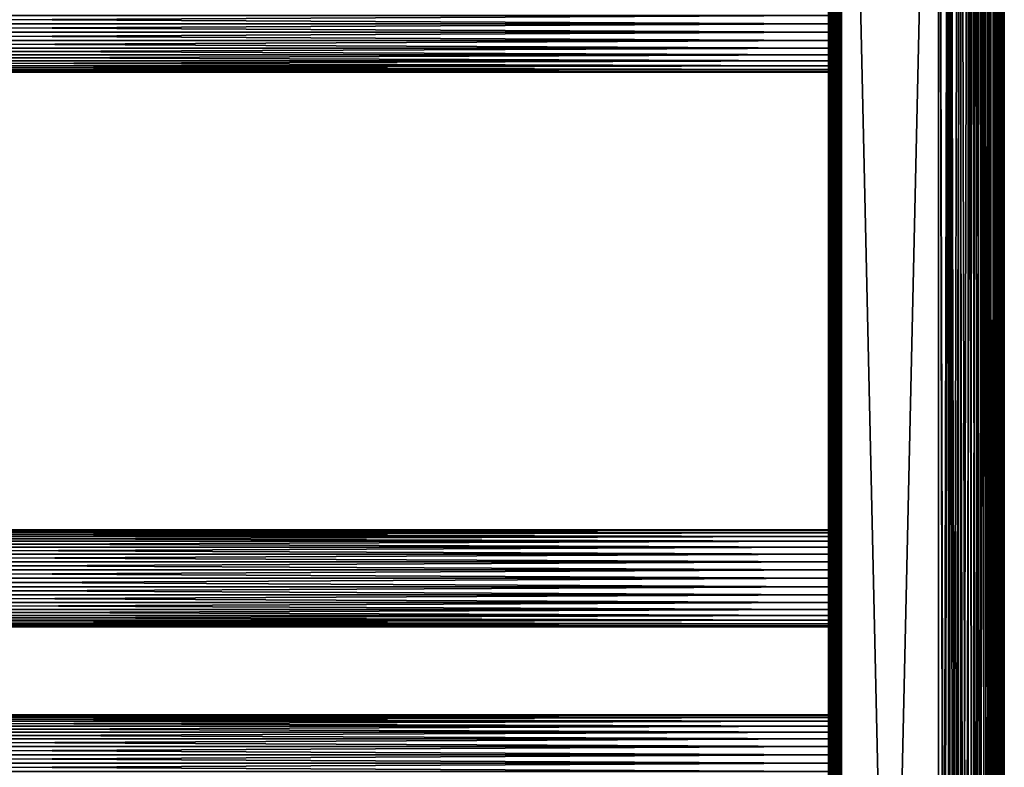
# Model space of a CAD drawing. Extents: x 0 to 448, y 0 to 1000.
# Drawn here: x 224 to 448, y 618 to 788 of the extents above; entities that cross this region are included whole.
import ezdxf

# ---------------------------------------------------------------- set-up
doc = ezdxf.new("R2010")
doc.units = 0
doc.header["$MEASUREMENT"] = 0

msp = doc.modelspace()

# ---------------------------------------------------------------- linework, layer by layer
for points in [[(407.865997, 640.299988, 335.06369), (407.865997, 724.299988, 335.06369), (407.911591, 984.799988, 334.542694)], [(407.911591, 984.799988, 334.542694), (407.911591, 1.800001, 334.542694), (407.865997, 598.299988, 335.06369)], [(407.911591, 984.799988, 334.542694), (407.865997, 598.299988, 335.06369), (407.865997, 640.299988, 335.06369)], [(407.865997, 724.299988, 335.06369), (407.865997, 808.299988, 335.06369), (407.911591, 984.799988, 334.542694)], [(407.911591, 984.799988, 359.584595), (407.865997, 808.299988, 359.06369), (407.865997, 724.299988, 359.06369)], [(407.865997, 724.299988, 359.06369), (407.865997, 640.299988, 359.06369), (407.911591, 984.799988, 359.584595)], [(407.911591, 984.799988, 359.584595), (407.865997, 640.299988, 359.06369), (407.865997, 598.299988, 359.06369)], [(407.911591, 984.799988, 359.584595), (407.865997, 598.299988, 359.06369), (407.865997, 514.299988, 359.06369)], [(407.865997, 514.299988, 359.06369), (407.865997, 472.299988, 359.06369), (407.911591, 984.799988, 359.584595)], [(407.911591, 984.799988, 359.584595), (407.865997, 472.299988, 359.06369), (407.865997, 430.299988, 359.06369)], [(407.911591, 984.799988, 359.584595), (407.865997, 430.299988, 359.06369), (407.865997, 346.299988, 359.06369)], [(407.865997, 346.299988, 359.06369), (407.865997, 220.300003, 359.06369), (407.911591, 984.799988, 359.584595)], [(407.911591, 984.799988, 359.584595), (407.865997, 220.300003, 359.06369), (407.865997, 178.300003, 359.06369)], [(407.911591, 984.799988, 359.584595), (407.865997, 178.300003, 359.06369), (407.865997, 136.300003, 359.06369)], [(407.865997, 136.300003, 359.06369), (407.911591, 1.800001, 359.584595), (407.911591, 984.799988, 359.584595)], [(408.046906, 984.799988, 334.037598), (408.046906, 1.800001, 334.037598), (407.911591, 1.800001, 334.542694)], [(408.046906, 984.799988, 334.037598), (407.911591, 1.800001, 334.542694), (407.911591, 984.799988, 334.542694)], [(407.911591, 984.799988, 359.584595), (407.911591, 1.800001, 359.584595), (408.046906, 1.800001, 360.089691)], [(407.911591, 984.799988, 359.584595), (408.046906, 1.800001, 360.089691), (408.046906, 984.799988, 360.089691)], [(408.267914, 984.799988, 333.56369), (408.267914, 1.800001, 333.56369), (408.046906, 1.800001, 334.037598)], [(408.267914, 984.799988, 333.56369), (408.046906, 1.800001, 334.037598), (408.046906, 984.799988, 334.037598)], [(408.046906, 984.799988, 360.089691), (408.046906, 1.800001, 360.089691), (408.267914, 1.800001, 360.56369)], [(408.046906, 984.799988, 360.089691), (408.267914, 1.800001, 360.56369), (408.267914, 984.799988, 360.56369)], [(408.567902, 984.799988, 333.135315), (408.567902, 1.800001, 333.135315), (408.267914, 1.800001, 333.56369)], [(408.567902, 984.799988, 333.135315), (408.267914, 1.800001, 333.56369), (408.267914, 984.799988, 333.56369)], [(408.267914, 984.799988, 360.56369), (408.267914, 1.800001, 360.56369), (408.567902, 1.800001, 360.992004)], [(408.267914, 984.799988, 360.56369), (408.567902, 1.800001, 360.992004), (408.567902, 984.799988, 360.992004)], [(408.937592, 984.799988, 332.765503), (408.937592, 1.800001, 332.765503), (408.567902, 1.800001, 333.135315)], [(408.937592, 984.799988, 332.765503), (408.567902, 1.800001, 333.135315), (408.567902, 984.799988, 333.135315)], [(408.567902, 984.799988, 360.992004), (408.567902, 1.800001, 360.992004), (408.937592, 1.800001, 361.361786)], [(408.567902, 984.799988, 360.992004), (408.937592, 1.800001, 361.361786), (408.937592, 984.799988, 361.361786)], [(409.365997, 984.799988, 332.465607), (409.365997, 1.800001, 332.465607), (408.937592, 1.800001, 332.765503)], [(409.365997, 984.799988, 332.465607), (408.937592, 1.800001, 332.765503), (408.937592, 984.799988, 332.765503)], [(408.937592, 984.799988, 361.361786), (408.937592, 1.800001, 361.361786), (409.365997, 1.800001, 361.661804)], [(408.937592, 984.799988, 361.361786), (409.365997, 1.800001, 361.661804), (409.365997, 984.799988, 361.661804)], [(409.365997, 640.299988, 359.06369), (409.365997, 724.299988, 359.06369), (409.388794, 984.799988, 359.324188)], [(409.388794, 1.800001, 359.324188), (409.365997, 640.299988, 359.06369), (409.388794, 984.799988, 359.324188)], [(409.365997, 724.299988, 359.06369), (409.365997, 808.299988, 359.06369), (409.388794, 984.799988, 359.324188)], [(409.839905, 984.799988, 332.244598), (409.839905, 1.800001, 332.244598), (409.365997, 1.800001, 332.465607)], [(409.839905, 984.799988, 332.244598), (409.365997, 1.800001, 332.465607), (409.365997, 984.799988, 332.465607)], [(409.365997, 984.799988, 361.661804), (409.365997, 1.800001, 361.661804), (409.839905, 1.800001, 361.88269)], [(409.365997, 984.799988, 361.661804), (409.839905, 1.800001, 361.88269), (409.839905, 984.799988, 361.88269)], [(409.388794, 1.800001, 359.324188), (409.388794, 984.799988, 359.324188), (409.456512, 1.800001, 359.576691)], [(409.456512, 1.800001, 359.576691), (409.388794, 984.799988, 359.324188), (409.456512, 984.799988, 359.576691)], [(409.456512, 1.800001, 359.576691), (409.456512, 984.799988, 359.576691), (409.566986, 1.800001, 359.81369)], [(409.566986, 1.800001, 359.81369), (409.456512, 984.799988, 359.576691), (409.566986, 984.799988, 359.81369)], [(409.566986, 1.800001, 359.81369), (409.566986, 984.799988, 359.81369), (409.716888, 1.800001, 360.027802)], [(409.716888, 1.800001, 360.027802), (409.566986, 984.799988, 359.81369), (409.716888, 984.799988, 360.027802)], [(409.716888, 1.800001, 360.027802), (409.716888, 984.799988, 360.027802), (409.901794, 1.800001, 360.212708)], [(409.901794, 1.800001, 360.212708), (409.716888, 984.799988, 360.027802), (409.901794, 984.799988, 360.212708)], [(410.345093, 984.799988, 332.109192), (410.345093, 1.800001, 332.109192), (409.839905, 1.800001, 332.244598)], [(410.345093, 984.799988, 332.109192), (409.839905, 1.800001, 332.244598), (409.839905, 984.799988, 332.244598)], [(409.839905, 984.799988, 361.88269), (409.839905, 1.800001, 361.88269), (410.345093, 1.800001, 362.018097)], [(409.839905, 984.799988, 361.88269), (410.345093, 1.800001, 362.018097), (410.345093, 984.799988, 362.018097)], [(409.901794, 1.800001, 360.212708), (409.901794, 984.799988, 360.212708), (410.115997, 1.800001, 360.362701)], [(410.115997, 1.800001, 360.362701), (409.901794, 984.799988, 360.212708), (410.115997, 984.799988, 360.362701)], [(410.115997, 1.800001, 360.362701), (410.115997, 984.799988, 360.362701), (410.352997, 1.800001, 360.473206)], [(410.352997, 1.800001, 360.473206), (410.115997, 984.799988, 360.362701), (410.352997, 984.799988, 360.473206)], [(410.865997, 984.799988, 332.06369), (410.865997, 1.800001, 332.06369), (410.345093, 1.800001, 332.109192)], [(410.865997, 984.799988, 332.06369), (410.345093, 1.800001, 332.109192), (410.345093, 984.799988, 332.109192)], [(410.345093, 984.799988, 362.018097), (410.345093, 1.800001, 362.018097), (410.865997, 1.800001, 362.06369)], [(410.345093, 984.799988, 362.018097), (410.865997, 1.800001, 362.06369), (410.865997, 984.799988, 362.06369)], [(410.352997, 1.800001, 360.473206), (410.352997, 984.799988, 360.473206), (410.605499, 1.800001, 360.540894)], [(410.605499, 1.800001, 360.540894), (410.352997, 984.799988, 360.473206), (410.605499, 984.799988, 360.540894)], [(410.605499, 1.800001, 360.540894), (410.605499, 984.799988, 360.540894), (410.865997, 1.800001, 360.56369)], [(410.865997, 1.800001, 360.56369), (410.605499, 984.799988, 360.540894), (410.865997, 984.799988, 360.56369)], [(410.865997, 984.799988, 360.56369), (432.865997, 984.799988, 360.56369), (410.865997, 1.800001, 360.56369)], [(410.865997, 1.800001, 360.56369), (432.865997, 984.799988, 360.56369), (432.865997, 1.800001, 360.56369)], [(432.865997, 984.799988, 333.56369), (410.865997, 984.799988, 333.56369), (432.865997, 1.800001, 333.56369)], [(432.865997, 1.800001, 333.56369), (410.865997, 984.799988, 333.56369), (410.865997, 1.800001, 333.56369)], [(410.865997, 984.799988, 332.06369), (432.865997, 984.799988, 332.06369), (410.865997, 1.800001, 332.06369)], [(410.865997, 1.800001, 332.06369), (432.865997, 984.799988, 332.06369), (432.865997, 1.800001, 332.06369)], [(432.865997, 984.799988, 362.06369), (410.865997, 984.799988, 362.06369), (432.865997, 1.800001, 362.06369)], [(432.865997, 1.800001, 362.06369), (410.865997, 984.799988, 362.06369), (410.865997, 1.800001, 362.06369)], [(432.865997, 984.799988, 333.56369), (432.865997, 1.800001, 333.56369), (435.210297, 984.799988, 333.768799)], [(435.210297, 984.799988, 333.768799), (432.865997, 1.800001, 333.56369), (435.210297, 1.800001, 333.768799)], [(435.210297, 984.799988, 360.358612), (435.210297, 1.800001, 360.358612), (432.865997, 984.799988, 360.56369)], [(432.865997, 984.799988, 360.56369), (435.210297, 1.800001, 360.358612), (432.865997, 1.800001, 360.56369)], [(432.865997, 984.799988, 362.06369), (432.865997, 1.800001, 362.06369), (435.470703, 1.800001, 361.835785)], [(432.865997, 984.799988, 362.06369), (435.470703, 1.800001, 361.835785), (435.470703, 984.799988, 361.835785)], [(435.470703, 984.799988, 332.291595), (435.470703, 1.800001, 332.291595), (432.865997, 1.800001, 332.06369)], [(435.470703, 984.799988, 332.291595), (432.865997, 1.800001, 332.06369), (432.865997, 984.799988, 332.06369)], [(435.210297, 984.799988, 333.768799), (435.210297, 1.800001, 333.768799), (437.483307, 984.799988, 334.377808)], [(437.483307, 984.799988, 334.377808), (435.210297, 1.800001, 333.768799), (437.483307, 1.800001, 334.377808)], [(437.483307, 984.799988, 359.749512), (437.483307, 1.800001, 359.749512), (435.210297, 984.799988, 360.358612)], [(435.210297, 984.799988, 360.358612), (437.483307, 1.800001, 359.749512), (435.210297, 1.800001, 360.358612)], [(435.470703, 984.799988, 361.835785), (435.470703, 1.800001, 361.835785), (437.996307, 1.800001, 361.159088)], [(435.470703, 984.799988, 361.835785), (437.996307, 1.800001, 361.159088), (437.996307, 984.799988, 361.159088)], [(437.996307, 984.799988, 332.968292), (437.996307, 1.800001, 332.968292), (435.470703, 1.800001, 332.291595)], [(437.996307, 984.799988, 332.968292), (435.470703, 1.800001, 332.291595), (435.470703, 984.799988, 332.291595)], [(437.483307, 984.799988, 334.377808), (437.483307, 1.800001, 334.377808), (439.615997, 984.799988, 335.372314)], [(439.615997, 984.799988, 335.372314), (437.483307, 1.800001, 334.377808), (439.615997, 1.800001, 335.372314)], [(439.615997, 984.799988, 358.755005), (439.615997, 1.800001, 358.755005), (437.483307, 984.799988, 359.749512)], [(437.483307, 984.799988, 359.749512), (439.615997, 1.800001, 358.755005), (437.483307, 1.800001, 359.749512)], [(437.996307, 984.799988, 361.159088), (437.996307, 1.800001, 361.159088), (440.365997, 1.800001, 360.053986)], [(437.996307, 984.799988, 361.159088), (440.365997, 1.800001, 360.053986), (440.365997, 984.799988, 360.053986)], [(440.365997, 984.799988, 334.073303), (440.365997, 1.800001, 334.073303), (437.996307, 1.800001, 332.968292)], [(440.365997, 984.799988, 334.073303), (437.996307, 1.800001, 332.968292), (437.996307, 984.799988, 332.968292)], [(439.615997, 984.799988, 335.372314), (439.615997, 1.800001, 335.372314), (441.54361, 984.799988, 336.722107)], [(441.54361, 984.799988, 336.722107), (439.615997, 1.800001, 335.372314), (441.54361, 1.800001, 336.722107)], [(441.54361, 984.799988, 357.405304), (441.54361, 1.800001, 357.405304), (439.615997, 984.799988, 358.755005)], [(439.615997, 984.799988, 358.755005), (441.54361, 1.800001, 357.405304), (439.615997, 1.800001, 358.755005)], [(440.365997, 984.799988, 360.053986), (440.365997, 1.800001, 360.053986), (442.507812, 1.800001, 358.554291)], [(440.365997, 984.799988, 360.053986), (442.507812, 1.800001, 358.554291), (442.507812, 984.799988, 358.554291)], [(442.507812, 984.799988, 335.572998), (442.507812, 1.800001, 335.572998), (440.365997, 1.800001, 334.073303)], [(442.507812, 984.799988, 335.572998), (440.365997, 1.800001, 334.073303), (440.365997, 984.799988, 334.073303)], [(441.54361, 984.799988, 336.722107), (441.54361, 1.800001, 336.722107), (443.207611, 984.799988, 338.386108)], [(443.207611, 984.799988, 338.386108), (441.54361, 1.800001, 336.722107), (443.207611, 1.800001, 338.386108)], [(443.207611, 984.799988, 355.741302), (443.207611, 1.800001, 355.741302), (441.54361, 984.799988, 357.405304)], [(441.54361, 984.799988, 357.405304), (443.207611, 1.800001, 355.741302), (441.54361, 1.800001, 357.405304)], [(442.507812, 984.799988, 358.554291), (442.507812, 1.800001, 358.554291), (444.356689, 1.800001, 356.705505)], [(442.507812, 984.799988, 358.554291), (444.356689, 1.800001, 356.705505), (444.356689, 984.799988, 356.705505)], [(444.356689, 984.799988, 337.421906), (444.356689, 1.800001, 337.421906), (442.507812, 1.800001, 335.572998)], [(444.356689, 984.799988, 337.421906), (442.507812, 1.800001, 335.572998), (442.507812, 984.799988, 335.572998)], [(443.207611, 984.799988, 338.386108), (443.207611, 1.800001, 338.386108), (444.557404, 984.799988, 340.31369)], [(444.557404, 984.799988, 340.31369), (443.207611, 1.800001, 338.386108), (444.557404, 1.800001, 340.31369)], [(444.557404, 984.799988, 353.81369), (444.557404, 1.800001, 353.81369), (443.207611, 984.799988, 355.741302)], [(443.207611, 984.799988, 355.741302), (444.557404, 1.800001, 353.81369), (443.207611, 1.800001, 355.741302)], [(444.356689, 984.799988, 356.705505), (444.356689, 1.800001, 356.705505), (445.856415, 1.800001, 354.56369)], [(444.356689, 984.799988, 356.705505), (445.856415, 1.800001, 354.56369), (445.856415, 984.799988, 354.56369)], [(445.856415, 984.799988, 339.56369), (445.856415, 1.800001, 339.56369), (444.356689, 1.800001, 337.421906)], [(445.856415, 984.799988, 339.56369), (444.356689, 1.800001, 337.421906), (444.356689, 984.799988, 337.421906)], [(444.557404, 984.799988, 340.31369), (444.557404, 1.800001, 340.31369), (445.55191, 984.799988, 342.446411)], [(445.55191, 984.799988, 342.446411), (444.557404, 1.800001, 340.31369), (445.55191, 1.800001, 342.446411)], [(445.55191, 984.799988, 351.681), (445.55191, 1.800001, 351.681), (444.557404, 984.799988, 353.81369)], [(444.557404, 984.799988, 353.81369), (445.55191, 1.800001, 351.681), (444.557404, 1.800001, 353.81369)], [(445.55191, 984.799988, 342.446411), (445.55191, 1.800001, 342.446411), (446.160889, 984.799988, 344.719391)], [(446.160889, 984.799988, 344.719391), (445.55191, 1.800001, 342.446411), (446.160889, 1.800001, 344.719391)], [(446.160889, 984.799988, 349.407898), (446.160889, 1.800001, 349.407898), (445.55191, 984.799988, 351.681)], [(445.55191, 984.799988, 351.681), (446.160889, 1.800001, 349.407898), (445.55191, 1.800001, 351.681)], [(445.856415, 984.799988, 354.56369), (445.856415, 1.800001, 354.56369), (446.961395, 1.800001, 352.194)], [(445.856415, 984.799988, 354.56369), (446.961395, 1.800001, 352.194), (446.961395, 984.799988, 352.194)], [(446.961395, 984.799988, 341.933411), (446.961395, 1.800001, 341.933411), (445.856415, 1.800001, 339.56369)], [(446.961395, 984.799988, 341.933411), (445.856415, 1.800001, 339.56369), (445.856415, 984.799988, 339.56369)], [(446.160889, 984.799988, 344.719391), (446.160889, 1.800001, 344.719391), (446.365997, 984.799988, 347.06369)], [(446.365997, 984.799988, 347.06369), (446.160889, 1.800001, 344.719391), (446.365997, 1.800001, 347.06369)], [(446.365997, 984.799988, 347.06369), (446.365997, 1.800001, 347.06369), (446.160889, 984.799988, 349.407898)], [(446.160889, 984.799988, 349.407898), (446.365997, 1.800001, 347.06369), (446.160889, 1.800001, 349.407898)], [(446.961395, 984.799988, 352.194), (446.961395, 1.800001, 352.194), (447.638092, 1.800001, 349.668396)], [(446.961395, 984.799988, 352.194), (447.638092, 1.800001, 349.668396), (447.638092, 984.799988, 349.668396)], [(447.638092, 984.799988, 344.459015), (447.638092, 1.800001, 344.459015), (446.961395, 1.800001, 341.933411)], [(447.638092, 984.799988, 344.459015), (446.961395, 1.800001, 341.933411), (446.961395, 984.799988, 341.933411)], [(447.638092, 984.799988, 349.668396), (447.638092, 1.800001, 349.668396), (447.865997, 1.800001, 347.06369)], [(447.638092, 984.799988, 349.668396), (447.865997, 1.800001, 347.06369), (447.865997, 984.799988, 347.06369)], [(447.865997, 984.799988, 347.06369), (447.865997, 1.800001, 347.06369), (447.638092, 1.800001, 344.459015)], [(447.865997, 984.799988, 347.06369), (447.638092, 1.800001, 344.459015), (447.638092, 984.799988, 344.459015)], [(407.865997, 724.299988, 335.06369), (407.865997, 787.299988, 336.213715), (407.865997, 808.299988, 335.06369)], [(407.865997, 808.299988, 335.06369), (407.865997, 787.299988, 336.213715), (407.865997, 789.184082, 336.37851)], [(407.865997, 808.299988, 358.488708), (407.865997, 789.184082, 357.74881), (407.865997, 787.299988, 357.913696)], [(407.865997, 808.299988, 358.488708), (407.865997, 787.299988, 357.913696), (407.865997, 724.299988, 358.488708)], [(407.865997, 724.299988, 358.488708), (407.865997, 724.299988, 359.06369), (407.865997, 808.299988, 358.488708)], [(407.865997, 808.299988, 358.488708), (407.865997, 724.299988, 359.06369), (407.865997, 808.299988, 359.06369)], [(409.365997, 808.299988, 335.06369), (409.365997, 789.184082, 336.37851), (409.365997, 787.299988, 336.213715)], [(409.365997, 808.299988, 335.06369), (409.365997, 787.299988, 336.213715), (409.365997, 724.299988, 335.06369)], [(409.365997, 724.299988, 358.488708), (409.365997, 787.299988, 357.913696), (409.365997, 808.299988, 358.488708)], [(409.365997, 808.299988, 358.488708), (409.365997, 787.299988, 357.913696), (409.365997, 789.184082, 357.74881)], [(409.365997, 808.299988, 358.488708), (409.365997, 808.299988, 359.06369), (409.365997, 724.299988, 359.06369)], [(409.365997, 808.299988, 358.488708), (409.365997, 724.299988, 359.06369), (409.365997, 724.299988, 358.488708)], [(40.000011, 787.299988, 358.06369), (407.865997, 789.210083, 357.896606), (40.000011, 789.210083, 357.896606)], [(40.000011, 789.210083, 336.230804), (407.865997, 789.210083, 336.230804), (407.865997, 787.299988, 336.06369)], [(40.000011, 789.210083, 336.230804), (407.865997, 787.299988, 336.06369), (40.000011, 787.299988, 336.06369)], [(40.000011, 787.299988, 358.06369), (407.865997, 787.299988, 358.06369), (407.865997, 789.210083, 357.896606)], [(40.000011, 787.299988, 336.06369), (407.865997, 787.299988, 336.06369), (407.865997, 785.389893, 336.230804)], [(40.000011, 787.299988, 336.06369), (407.865997, 785.389893, 336.230804), (40.000011, 785.389893, 336.230804)], [(40.000011, 785.389893, 357.896606), (407.865997, 785.389893, 357.896606), (407.865997, 787.299988, 358.06369)], [(40.000011, 785.389893, 357.896606), (407.865997, 787.299988, 358.06369), (40.000011, 787.299988, 358.06369)], [(407.865997, 724.299988, 335.06369), (407.865997, 785.415894, 336.37851), (407.865997, 787.299988, 336.213715)], [(407.865997, 724.299988, 358.488708), (407.865997, 787.299988, 357.913696), (407.865997, 785.415894, 357.74881)], [(409.365997, 724.299988, 335.06369), (409.365997, 787.299988, 336.213715), (409.365997, 785.415894, 336.37851)], [(409.365997, 724.299988, 358.488708), (409.365997, 785.415894, 357.74881), (409.365997, 787.299988, 357.913696)], [(40.000011, 785.389893, 336.230804), (407.865997, 785.389893, 336.230804), (407.865997, 783.537781, 336.727112)], [(40.000011, 785.389893, 336.230804), (407.865997, 783.537781, 336.727112), (40.000011, 783.537781, 336.727112)], [(40.000011, 783.537781, 357.400299), (407.865997, 783.537781, 357.400299), (407.865997, 785.389893, 357.896606)], [(40.000011, 783.537781, 357.400299), (407.865997, 785.389893, 357.896606), (40.000011, 785.389893, 357.896606)], [(407.865997, 783.589111, 336.868011), (407.865997, 785.415894, 336.37851), (407.865997, 724.299988, 335.06369)], [(407.865997, 724.299988, 358.488708), (407.865997, 785.415894, 357.74881), (407.865997, 783.589111, 357.259308)], [(409.365997, 724.299988, 335.06369), (409.365997, 785.415894, 336.37851), (409.365997, 783.589111, 336.868011)], [(409.365997, 783.589111, 357.259308), (409.365997, 785.415894, 357.74881), (409.365997, 724.299988, 358.488708)], [(40.000011, 783.537781, 336.727112), (407.865997, 783.537781, 336.727112), (407.865997, 781.799988, 337.537415)], [(40.000011, 783.537781, 336.727112), (407.865997, 781.799988, 337.537415), (40.000011, 781.799988, 337.537415)], [(40.000011, 781.799988, 356.589905), (407.865997, 781.799988, 356.589905), (407.865997, 783.537781, 357.400299)], [(40.000011, 781.799988, 356.589905), (407.865997, 783.537781, 357.400299), (40.000011, 783.537781, 357.400299)], [(40.000011, 781.799988, 337.537415), (407.865997, 781.799988, 337.537415), (407.865997, 780.22937, 338.637207)], [(40.000011, 781.799988, 337.537415), (407.865997, 780.22937, 338.637207), (40.000011, 780.22937, 338.637207)], [(40.000011, 780.22937, 355.490204), (407.865997, 780.22937, 355.490204), (407.865997, 781.799988, 356.589905)], [(40.000011, 780.22937, 355.490204), (407.865997, 781.799988, 356.589905), (40.000011, 781.799988, 356.589905)], [(407.865997, 724.299988, 335.06369), (407.865997, 781.875, 337.667297), (407.865997, 783.589111, 336.868011)], [(407.865997, 724.299988, 358.488708), (407.865997, 783.589111, 357.259308), (407.865997, 781.875, 356.460114)], [(407.865997, 724.299988, 335.06369), (407.865997, 780.325684, 338.752106), (407.865997, 781.875, 337.667297)], [(407.865997, 781.875, 356.460114), (407.865997, 780.325684, 355.375305), (407.865997, 724.299988, 358.488708)], [(409.365997, 724.299988, 335.06369), (409.365997, 783.589111, 336.868011), (409.365997, 781.875, 337.667297)], [(409.365997, 724.299988, 358.488708), (409.365997, 781.875, 356.460114), (409.365997, 783.589111, 357.259308)], [(409.365997, 781.875, 337.667297), (409.365997, 780.325684, 338.752106), (409.365997, 724.299988, 335.06369)], [(409.365997, 724.299988, 358.488708), (409.365997, 780.325684, 355.375305), (409.365997, 781.875, 356.460114)], [(40.000011, 780.22937, 338.637207), (407.865997, 780.22937, 338.637207), (407.865997, 778.873474, 339.993011)], [(40.000011, 780.22937, 338.637207), (407.865997, 778.873474, 339.993011), (40.000011, 778.873474, 339.993011)], [(40.000011, 778.873474, 354.134399), (407.865997, 778.873474, 354.134399), (407.865997, 780.22937, 355.490204)], [(40.000011, 778.873474, 354.134399), (407.865997, 780.22937, 355.490204), (40.000011, 780.22937, 355.490204)], [(407.865997, 778.988403, 340.089386), (407.865997, 780.325684, 338.752106), (407.865997, 724.299988, 335.06369)], [(407.865997, 724.299988, 358.488708), (407.865997, 780.325684, 355.375305), (407.865997, 778.988403, 354.037903)], [(409.365997, 724.299988, 335.06369), (409.365997, 780.325684, 338.752106), (409.365997, 778.988403, 340.089386)], [(409.365997, 778.988403, 354.037903), (409.365997, 780.325684, 355.375305), (409.365997, 724.299988, 358.488708)], [(40.000011, 778.873474, 339.993011), (407.865997, 778.873474, 339.993011), (407.865997, 777.773682, 341.56369)], [(40.000011, 778.873474, 339.993011), (407.865997, 777.773682, 341.56369), (40.000011, 777.773682, 341.56369)], [(40.000011, 777.773682, 352.56369), (407.865997, 777.773682, 352.56369), (407.865997, 778.873474, 354.134399)], [(40.000011, 777.773682, 352.56369), (407.865997, 778.873474, 354.134399), (40.000011, 778.873474, 354.134399)], [(40.000011, 777.773682, 341.56369), (407.865997, 777.773682, 341.56369), (407.865997, 776.963379, 343.301392)], [(40.000011, 777.773682, 341.56369), (407.865997, 776.963379, 343.301392), (40.000011, 776.963379, 343.301392)], [(40.000011, 776.963379, 350.825897), (407.865997, 776.963379, 350.825897), (407.865997, 777.773682, 352.56369)], [(40.000011, 776.963379, 350.825897), (407.865997, 777.773682, 352.56369), (40.000011, 777.773682, 352.56369)], [(407.865997, 724.299988, 335.06369), (407.865997, 777.903625, 341.638702), (407.865997, 778.988403, 340.089386)], [(407.865997, 724.299988, 358.488708), (407.865997, 778.988403, 354.037903), (407.865997, 777.903625, 352.488708)], [(407.865997, 777.903625, 352.488708), (407.865997, 777.104309, 350.774597), (407.865997, 724.299988, 358.488708)], [(407.865997, 724.299988, 335.06369), (407.865997, 777.104309, 343.352814), (407.865997, 777.903625, 341.638702)], [(407.865997, 777.104309, 350.774597), (407.865997, 776.614807, 348.947815), (407.865997, 724.299988, 358.488708)], [(407.865997, 776.614807, 345.179596), (407.865997, 777.104309, 343.352814), (407.865997, 724.299988, 335.06369)], [(409.365997, 724.299988, 358.488708), (409.365997, 777.903625, 352.488708), (409.365997, 778.988403, 354.037903)], [(409.365997, 724.299988, 335.06369), (409.365997, 778.988403, 340.089386), (409.365997, 777.903625, 341.638702)], [(409.365997, 724.299988, 358.488708), (409.365997, 777.104309, 350.774597), (409.365997, 777.903625, 352.488708)], [(409.365997, 777.903625, 341.638702), (409.365997, 777.104309, 343.352814), (409.365997, 724.299988, 335.06369)], [(409.365997, 776.614807, 348.947815), (409.365997, 777.104309, 350.774597), (409.365997, 724.299988, 358.488708)], [(409.365997, 724.299988, 335.06369), (409.365997, 777.104309, 343.352814), (409.365997, 776.614807, 345.179596)], [(40.000011, 776.963379, 343.301392), (407.865997, 776.963379, 343.301392), (407.865997, 776.467102, 345.153503)], [(40.000011, 776.963379, 343.301392), (407.865997, 776.467102, 345.153503), (40.000011, 776.467102, 345.153503)], [(40.000011, 776.467102, 348.973785), (407.865997, 776.467102, 348.973785), (407.865997, 776.963379, 350.825897)], [(40.000011, 776.467102, 348.973785), (407.865997, 776.963379, 350.825897), (40.000011, 776.963379, 350.825897)], [(40.000011, 776.467102, 345.153503), (407.865997, 776.467102, 345.153503), (407.865997, 776.299988, 347.06369)], [(40.000011, 776.467102, 345.153503), (407.865997, 776.299988, 347.06369), (40.000011, 776.299988, 347.06369)], [(40.000011, 776.299988, 347.06369), (407.865997, 776.299988, 347.06369), (407.865997, 776.467102, 348.973785)], [(40.000011, 776.299988, 347.06369), (407.865997, 776.467102, 348.973785), (40.000011, 776.467102, 348.973785)], [(407.865997, 724.299988, 358.488708), (407.865997, 776.614807, 348.947815), (407.865997, 776.450012, 347.06369)], [(407.865997, 724.299988, 335.06369), (407.865997, 776.450012, 347.06369), (407.865997, 776.614807, 345.179596)], [(407.865997, 724.299988, 358.488708), (407.865997, 776.450012, 347.06369), (407.865997, 724.299988, 335.06369)], [(409.365997, 724.299988, 335.06369), (409.365997, 776.614807, 345.179596), (409.365997, 724.299988, 358.488708)], [(409.365997, 724.299988, 358.488708), (409.365997, 776.614807, 345.179596), (409.365997, 776.450012, 347.06369)], [(409.365997, 724.299988, 358.488708), (409.365997, 776.450012, 347.06369), (409.365997, 776.614807, 348.947815)], [(407.865997, 724.299988, 335.06369), (407.865997, 665.010925, 336.868011), (407.865997, 666.724976, 337.667297)], [(407.865997, 671.985229, 348.947815), (407.865997, 671.495605, 350.774597), (407.865997, 724.299988, 358.488708)], [(407.865997, 724.299988, 358.488708), (407.865997, 671.495605, 350.774597), (407.865997, 670.696411, 352.488708)], [(407.865997, 724.299988, 358.488708), (407.865997, 670.696411, 352.488708), (407.865997, 669.611572, 354.037903)], [(407.865997, 666.724976, 337.667297), (407.865997, 668.27417, 338.752106), (407.865997, 724.299988, 335.06369)], [(407.865997, 724.299988, 335.06369), (407.865997, 668.27417, 338.752106), (407.865997, 669.611572, 340.089386)], [(407.865997, 724.299988, 335.06369), (407.865997, 669.611572, 340.089386), (407.865997, 670.696411, 341.638702)], [(407.865997, 669.611572, 354.037903), (407.865997, 668.27417, 355.375305), (407.865997, 724.299988, 358.488708)], [(407.865997, 724.299988, 358.488708), (407.865997, 668.27417, 355.375305), (407.865997, 666.724976, 356.460114)], [(407.865997, 724.299988, 358.488708), (407.865997, 666.724976, 356.460114), (407.865997, 665.010925, 357.259308)], [(407.865997, 640.299988, 335.06369), (407.865997, 661.299988, 336.213715), (407.865997, 724.299988, 335.06369)], [(407.865997, 724.299988, 335.06369), (407.865997, 661.299988, 336.213715), (407.865997, 663.184082, 336.37851)], [(407.865997, 724.299988, 335.06369), (407.865997, 663.184082, 336.37851), (407.865997, 665.010925, 336.868011)], [(407.865997, 670.696411, 341.638702), (407.865997, 671.495605, 343.352814), (407.865997, 724.299988, 335.06369)], [(407.865997, 724.299988, 335.06369), (407.865997, 671.495605, 343.352814), (407.865997, 671.985229, 345.179596)], [(407.865997, 724.299988, 335.06369), (407.865997, 671.985229, 345.179596), (407.865997, 724.299988, 358.488708)], [(407.865997, 724.299988, 358.488708), (407.865997, 671.985229, 345.179596), (407.865997, 672.150024, 347.06369)], [(407.865997, 724.299988, 358.488708), (407.865997, 672.150024, 347.06369), (407.865997, 671.985229, 348.947815)], [(407.865997, 665.010925, 357.259308), (407.865997, 663.184082, 357.74881), (407.865997, 724.299988, 358.488708)], [(407.865997, 724.299988, 358.488708), (407.865997, 663.184082, 357.74881), (407.865997, 661.299988, 357.913696)], [(407.865997, 724.299988, 358.488708), (407.865997, 661.299988, 357.913696), (407.865997, 640.299988, 358.488708)], [(407.865997, 640.299988, 358.488708), (407.865997, 640.299988, 359.06369), (407.865997, 724.299988, 358.488708)], [(407.865997, 724.299988, 358.488708), (407.865997, 640.299988, 359.06369), (407.865997, 724.299988, 359.06369)], [(409.365997, 670.696411, 352.488708), (409.365997, 671.495605, 350.774597), (409.365997, 724.299988, 358.488708)], [(409.365997, 671.495605, 350.774597), (409.365997, 671.985229, 348.947815), (409.365997, 724.299988, 358.488708)], [(409.365997, 724.299988, 358.488708), (409.365997, 671.985229, 348.947815), (409.365997, 672.150024, 347.06369)], [(409.365997, 724.299988, 358.488708), (409.365997, 672.150024, 347.06369), (409.365997, 724.299988, 335.06369)], [(409.365997, 724.299988, 335.06369), (409.365997, 672.150024, 347.06369), (409.365997, 671.985229, 345.179596)], [(409.365997, 671.985229, 345.179596), (409.365997, 671.495605, 343.352814), (409.365997, 724.299988, 335.06369)], [(409.365997, 724.299988, 335.06369), (409.365997, 671.495605, 343.352814), (409.365997, 670.696411, 341.638702)], [(409.365997, 724.299988, 335.06369), (409.365997, 670.696411, 341.638702), (409.365997, 669.611572, 340.089386)], [(409.365997, 669.611572, 340.089386), (409.365997, 668.27417, 338.752106), (409.365997, 724.299988, 335.06369)], [(409.365997, 724.299988, 335.06369), (409.365997, 668.27417, 338.752106), (409.365997, 666.724976, 337.667297)], [(409.365997, 724.299988, 335.06369), (409.365997, 666.724976, 337.667297), (409.365997, 665.010925, 336.868011)], [(409.365997, 665.010925, 336.868011), (409.365997, 663.184082, 336.37851), (409.365997, 724.299988, 335.06369)], [(409.365997, 724.299988, 335.06369), (409.365997, 663.184082, 336.37851), (409.365997, 661.299988, 336.213715)], [(409.365997, 724.299988, 335.06369), (409.365997, 661.299988, 336.213715), (409.365997, 640.299988, 335.06369)], [(409.365997, 724.299988, 358.488708), (409.365997, 665.010925, 357.259308), (409.365997, 666.724976, 356.460114)], [(409.365997, 666.724976, 356.460114), (409.365997, 668.27417, 355.375305), (409.365997, 724.299988, 358.488708)], [(409.365997, 724.299988, 358.488708), (409.365997, 668.27417, 355.375305), (409.365997, 669.611572, 354.037903)], [(409.365997, 724.299988, 358.488708), (409.365997, 669.611572, 354.037903), (409.365997, 670.696411, 352.488708)], [(409.365997, 640.299988, 358.488708), (409.365997, 661.299988, 357.913696), (409.365997, 724.299988, 358.488708)], [(409.365997, 724.299988, 358.488708), (409.365997, 661.299988, 357.913696), (409.365997, 663.184082, 357.74881)], [(409.365997, 724.299988, 358.488708), (409.365997, 663.184082, 357.74881), (409.365997, 665.010925, 357.259308)], [(409.365997, 724.299988, 358.488708), (409.365997, 724.299988, 359.06369), (409.365997, 640.299988, 359.06369)], [(409.365997, 724.299988, 358.488708), (409.365997, 640.299988, 359.06369), (409.365997, 640.299988, 358.488708)], [(40.000011, 672.132874, 348.973785), (407.865997, 672.132874, 348.973785), (407.865997, 672.299988, 347.06369)], [(40.000011, 672.132874, 348.973785), (407.865997, 672.299988, 347.06369), (40.000011, 672.299988, 347.06369)], [(40.000011, 672.299988, 347.06369), (407.865997, 672.299988, 347.06369), (407.865997, 672.132874, 345.153503)], [(40.000011, 672.299988, 347.06369), (407.865997, 672.132874, 345.153503), (40.000011, 672.132874, 345.153503)], [(40.000011, 671.636597, 350.825897), (407.865997, 671.636597, 350.825897), (407.865997, 672.132874, 348.973785)], [(40.000011, 671.636597, 350.825897), (407.865997, 672.132874, 348.973785), (40.000011, 672.132874, 348.973785)], [(40.000011, 672.132874, 345.153503), (407.865997, 672.132874, 345.153503), (407.865997, 671.636597, 343.301392)], [(40.000011, 672.132874, 345.153503), (407.865997, 671.636597, 343.301392), (40.000011, 671.636597, 343.301392)], [(40.000011, 670.826294, 352.56369), (407.865997, 670.826294, 352.56369), (407.865997, 671.636597, 350.825897)], [(40.000011, 670.826294, 352.56369), (407.865997, 671.636597, 350.825897), (40.000011, 671.636597, 350.825897)], [(40.000011, 671.636597, 343.301392), (407.865997, 671.636597, 343.301392), (407.865997, 670.826294, 341.56369)], [(40.000011, 671.636597, 343.301392), (407.865997, 670.826294, 341.56369), (40.000011, 670.826294, 341.56369)], [(40.000011, 669.726501, 354.134399), (407.865997, 669.726501, 354.134399), (407.865997, 670.826294, 352.56369)], [(40.000011, 669.726501, 354.134399), (407.865997, 670.826294, 352.56369), (40.000011, 670.826294, 352.56369)], [(40.000011, 670.826294, 341.56369), (407.865997, 670.826294, 341.56369), (407.865997, 669.726501, 339.993011)], [(40.000011, 670.826294, 341.56369), (407.865997, 669.726501, 339.993011), (40.000011, 669.726501, 339.993011)], [(40.000011, 668.370728, 355.490204), (407.865997, 668.370728, 355.490204), (407.865997, 669.726501, 354.134399)], [(40.000011, 668.370728, 355.490204), (407.865997, 669.726501, 354.134399), (40.000011, 669.726501, 354.134399)], [(40.000011, 669.726501, 339.993011), (407.865997, 669.726501, 339.993011), (407.865997, 668.370728, 338.637207)], [(40.000011, 669.726501, 339.993011), (407.865997, 668.370728, 338.637207), (40.000011, 668.370728, 338.637207)], [(40.000011, 666.799988, 356.589905), (407.865997, 666.799988, 356.589905), (407.865997, 668.370728, 355.490204)], [(40.000011, 666.799988, 356.589905), (407.865997, 668.370728, 355.490204), (40.000011, 668.370728, 355.490204)], [(40.000011, 668.370728, 338.637207), (407.865997, 668.370728, 338.637207), (407.865997, 666.799988, 337.537415)], [(40.000011, 668.370728, 338.637207), (407.865997, 666.799988, 337.537415), (40.000011, 666.799988, 337.537415)], [(40.000011, 665.062195, 357.400299), (407.865997, 665.062195, 357.400299), (407.865997, 666.799988, 356.589905)], [(40.000011, 665.062195, 357.400299), (407.865997, 666.799988, 356.589905), (40.000011, 666.799988, 356.589905)], [(40.000011, 666.799988, 337.537415), (407.865997, 666.799988, 337.537415), (407.865997, 665.062195, 336.727112)], [(40.000011, 666.799988, 337.537415), (407.865997, 665.062195, 336.727112), (40.000011, 665.062195, 336.727112)], [(40.000011, 663.210083, 357.896606), (407.865997, 663.210083, 357.896606), (407.865997, 665.062195, 357.400299)], [(40.000011, 663.210083, 357.896606), (407.865997, 665.062195, 357.400299), (40.000011, 665.062195, 357.400299)], [(40.000011, 665.062195, 336.727112), (407.865997, 665.062195, 336.727112), (407.865997, 663.210083, 336.230804)], [(40.000011, 665.062195, 336.727112), (407.865997, 663.210083, 336.230804), (40.000011, 663.210083, 336.230804)], [(40.000011, 661.299988, 358.06369), (407.865997, 663.210083, 357.896606), (40.000011, 663.210083, 357.896606)], [(40.000011, 663.210083, 336.230804), (407.865997, 663.210083, 336.230804), (407.865997, 661.299988, 336.06369)], [(40.000011, 663.210083, 336.230804), (407.865997, 661.299988, 336.06369), (40.000011, 661.299988, 336.06369)], [(40.000011, 661.299988, 358.06369), (407.865997, 661.299988, 358.06369), (407.865997, 663.210083, 357.896606)], [(40.000011, 661.299988, 336.06369), (407.865997, 661.299988, 336.06369), (407.865997, 659.389893, 336.230804)], [(40.000011, 661.299988, 336.06369), (407.865997, 659.389893, 336.230804), (40.000011, 659.389893, 336.230804)], [(40.000011, 659.389893, 357.896606), (407.865997, 659.389893, 357.896606), (407.865997, 661.299988, 358.06369)], [(40.000011, 659.389893, 357.896606), (407.865997, 661.299988, 358.06369), (40.000011, 661.299988, 358.06369)], [(407.865997, 640.299988, 335.06369), (407.865997, 659.415894, 336.37851), (407.865997, 661.299988, 336.213715)], [(407.865997, 640.299988, 358.488708), (407.865997, 661.299988, 357.913696), (407.865997, 659.415894, 357.74881)], [(409.365997, 640.299988, 335.06369), (409.365997, 661.299988, 336.213715), (409.365997, 659.415894, 336.37851)], [(409.365997, 640.299988, 358.488708), (409.365997, 659.415894, 357.74881), (409.365997, 661.299988, 357.913696)], [(40.000011, 659.389893, 336.230804), (407.865997, 659.389893, 336.230804), (407.865997, 657.537781, 336.727112)], [(40.000011, 659.389893, 336.230804), (407.865997, 657.537781, 336.727112), (40.000011, 657.537781, 336.727112)], [(40.000011, 657.537781, 357.400299), (407.865997, 657.537781, 357.400299), (407.865997, 659.389893, 357.896606)], [(40.000011, 657.537781, 357.400299), (407.865997, 659.389893, 357.896606), (40.000011, 659.389893, 357.896606)], [(407.865997, 657.589111, 336.868011), (407.865997, 659.415894, 336.37851), (407.865997, 640.299988, 335.06369)], [(407.865997, 640.299988, 358.488708), (407.865997, 659.415894, 357.74881), (407.865997, 657.589111, 357.259308)], [(409.365997, 640.299988, 335.06369), (409.365997, 659.415894, 336.37851), (409.365997, 657.589111, 336.868011)], [(409.365997, 657.589111, 357.259308), (409.365997, 659.415894, 357.74881), (409.365997, 640.299988, 358.488708)], [(40.000011, 657.537781, 336.727112), (407.865997, 657.537781, 336.727112), (407.865997, 655.799988, 337.537415)], [(40.000011, 657.537781, 336.727112), (407.865997, 655.799988, 337.537415), (40.000011, 655.799988, 337.537415)], [(40.000011, 655.799988, 356.589905), (407.865997, 655.799988, 356.589905), (407.865997, 657.537781, 357.400299)], [(40.000011, 655.799988, 356.589905), (407.865997, 657.537781, 357.400299), (40.000011, 657.537781, 357.400299)], [(407.865997, 640.299988, 335.06369), (407.865997, 655.875, 337.667297), (407.865997, 657.589111, 336.868011)], [(407.865997, 640.299988, 358.488708), (407.865997, 657.589111, 357.259308), (407.865997, 655.875, 356.460114)], [(409.365997, 640.299988, 335.06369), (409.365997, 657.589111, 336.868011), (409.365997, 655.875, 337.667297)], [(409.365997, 640.299988, 358.488708), (409.365997, 655.875, 356.460114), (409.365997, 657.589111, 357.259308)], [(40.000011, 655.799988, 337.537415), (407.865997, 655.799988, 337.537415), (407.865997, 654.22937, 338.637207)], [(40.000011, 655.799988, 337.537415), (407.865997, 654.22937, 338.637207), (40.000011, 654.22937, 338.637207)], [(40.000011, 654.22937, 355.490204), (407.865997, 654.22937, 355.490204), (407.865997, 655.799988, 356.589905)], [(40.000011, 654.22937, 355.490204), (407.865997, 655.799988, 356.589905), (40.000011, 655.799988, 356.589905)], [(40.000011, 654.22937, 338.637207), (407.865997, 654.22937, 338.637207), (407.865997, 652.873474, 339.993011)], [(40.000011, 654.22937, 338.637207), (407.865997, 652.873474, 339.993011), (40.000011, 652.873474, 339.993011)], [(40.000011, 652.873474, 354.134399), (407.865997, 652.873474, 354.134399), (407.865997, 654.22937, 355.490204)], [(40.000011, 652.873474, 354.134399), (407.865997, 654.22937, 355.490204), (40.000011, 654.22937, 355.490204)], [(407.865997, 640.299988, 335.06369), (407.865997, 654.325684, 338.752106), (407.865997, 655.875, 337.667297)], [(407.865997, 655.875, 356.460114), (407.865997, 654.325684, 355.375305), (407.865997, 640.299988, 358.488708)], [(407.865997, 652.988403, 340.089386), (407.865997, 654.325684, 338.752106), (407.865997, 640.299988, 335.06369)], [(407.865997, 640.299988, 358.488708), (407.865997, 654.325684, 355.375305), (407.865997, 652.988403, 354.037903)], [(409.365997, 655.875, 337.667297), (409.365997, 654.325684, 338.752106), (409.365997, 640.299988, 335.06369)], [(409.365997, 640.299988, 358.488708), (409.365997, 654.325684, 355.375305), (409.365997, 655.875, 356.460114)], [(409.365997, 640.299988, 335.06369), (409.365997, 654.325684, 338.752106), (409.365997, 652.988403, 340.089386)], [(409.365997, 652.988403, 354.037903), (409.365997, 654.325684, 355.375305), (409.365997, 640.299988, 358.488708)], [(40.000011, 652.873474, 339.993011), (407.865997, 652.873474, 339.993011), (407.865997, 651.773682, 341.56369)], [(40.000011, 652.873474, 339.993011), (407.865997, 651.773682, 341.56369), (40.000011, 651.773682, 341.56369)], [(40.000011, 651.773682, 352.56369), (407.865997, 651.773682, 352.56369), (407.865997, 652.873474, 354.134399)], [(40.000011, 651.773682, 352.56369), (407.865997, 652.873474, 354.134399), (40.000011, 652.873474, 354.134399)], [(40.000011, 651.773682, 341.56369), (407.865997, 651.773682, 341.56369), (407.865997, 650.963379, 343.301392)], [(40.000011, 651.773682, 341.56369), (407.865997, 650.963379, 343.301392), (40.000011, 650.963379, 343.301392)], [(40.000011, 650.963379, 350.825897), (407.865997, 650.963379, 350.825897), (407.865997, 651.773682, 352.56369)], [(40.000011, 650.963379, 350.825897), (407.865997, 651.773682, 352.56369), (40.000011, 651.773682, 352.56369)], [(407.865997, 640.299988, 335.06369), (407.865997, 651.903687, 341.638702), (407.865997, 652.988403, 340.089386)], [(407.865997, 640.299988, 358.488708), (407.865997, 652.988403, 354.037903), (407.865997, 651.903687, 352.488708)], [(407.865997, 651.903687, 352.488708), (407.865997, 651.10437, 350.774597), (407.865997, 640.299988, 358.488708)], [(407.865997, 640.299988, 335.06369), (407.865997, 651.10437, 343.352814), (407.865997, 651.903687, 341.638702)], [(409.365997, 640.299988, 358.488708), (409.365997, 651.903687, 352.488708), (409.365997, 652.988403, 354.037903)], [(409.365997, 640.299988, 335.06369), (409.365997, 652.988403, 340.089386), (409.365997, 651.903687, 341.638702)], [(409.365997, 640.299988, 358.488708), (409.365997, 651.10437, 350.774597), (409.365997, 651.903687, 352.488708)], [(409.365997, 651.903687, 341.638702), (409.365997, 651.10437, 343.352814), (409.365997, 640.299988, 335.06369)], [(40.000011, 650.963379, 343.301392), (407.865997, 650.963379, 343.301392), (407.865997, 650.467102, 345.153503)], [(40.000011, 650.963379, 343.301392), (407.865997, 650.467102, 345.153503), (40.000011, 650.467102, 345.153503)], [(40.000011, 650.467102, 348.973785), (407.865997, 650.467102, 348.973785), (407.865997, 650.963379, 350.825897)], [(40.000011, 650.467102, 348.973785), (407.865997, 650.963379, 350.825897), (40.000011, 650.963379, 350.825897)], [(40.000011, 650.467102, 345.153503), (407.865997, 650.467102, 345.153503), (407.865997, 650.299988, 347.06369)], [(40.000011, 650.467102, 345.153503), (407.865997, 650.299988, 347.06369), (40.000011, 650.299988, 347.06369)], [(40.000011, 650.299988, 347.06369), (407.865997, 650.299988, 347.06369), (407.865997, 650.467102, 348.973785)], [(40.000011, 650.299988, 347.06369), (407.865997, 650.467102, 348.973785), (40.000011, 650.467102, 348.973785)], [(407.865997, 651.10437, 350.774597), (407.865997, 650.614807, 348.947815), (407.865997, 640.299988, 358.488708)], [(407.865997, 650.614807, 345.179596), (407.865997, 651.10437, 343.352814), (407.865997, 640.299988, 335.06369)], [(407.865997, 640.299988, 358.488708), (407.865997, 650.614807, 348.947815), (407.865997, 650.450012, 347.06369)], [(407.865997, 640.299988, 335.06369), (407.865997, 650.450012, 347.06369), (407.865997, 650.614807, 345.179596)], [(407.865997, 640.299988, 358.488708), (407.865997, 650.450012, 347.06369), (407.865997, 640.299988, 335.06369)], [(409.365997, 650.614807, 348.947815), (409.365997, 651.10437, 350.774597), (409.365997, 640.299988, 358.488708)], [(409.365997, 640.299988, 335.06369), (409.365997, 651.10437, 343.352814), (409.365997, 650.614807, 345.179596)], [(409.365997, 640.299988, 335.06369), (409.365997, 650.614807, 345.179596), (409.365997, 640.299988, 358.488708)], [(409.365997, 640.299988, 358.488708), (409.365997, 650.614807, 345.179596), (409.365997, 650.450012, 347.06369)], [(409.365997, 640.299988, 358.488708), (409.365997, 650.450012, 347.06369), (409.365997, 650.614807, 348.947815)], [(407.865997, 640.299988, 335.06369), (407.865997, 623.010925, 336.868011), (407.865997, 624.724976, 337.667297)], [(407.865997, 629.985229, 348.947815), (407.865997, 629.495605, 350.774597), (407.865997, 640.299988, 358.488708)], [(407.865997, 640.299988, 358.488708), (407.865997, 629.495605, 350.774597), (407.865997, 628.696411, 352.488708)], [(407.865997, 640.299988, 358.488708), (407.865997, 628.696411, 352.488708), (407.865997, 627.611572, 354.037903)], [(407.865997, 624.724976, 337.667297), (407.865997, 626.274292, 338.752106), (407.865997, 640.299988, 335.06369)], [(407.865997, 640.299988, 335.06369), (407.865997, 626.274292, 338.752106), (407.865997, 627.611572, 340.089386)], [(407.865997, 640.299988, 335.06369), (407.865997, 627.611572, 340.089386), (407.865997, 628.696411, 341.638702)], [(407.865997, 627.611572, 354.037903), (407.865997, 626.274292, 355.375305), (407.865997, 640.299988, 358.488708)], [(407.865997, 640.299988, 358.488708), (407.865997, 626.274292, 355.375305), (407.865997, 624.724976, 356.460114)], [(407.865997, 640.299988, 358.488708), (407.865997, 624.724976, 356.460114), (407.865997, 623.010925, 357.259308)], [(407.865997, 598.299988, 335.06369), (407.865997, 619.299988, 336.213715), (407.865997, 640.299988, 335.06369)], [(407.865997, 640.299988, 335.06369), (407.865997, 619.299988, 336.213715), (407.865997, 621.184082, 336.37851)], [(407.865997, 640.299988, 335.06369), (407.865997, 621.184082, 336.37851), (407.865997, 623.010925, 336.868011)], [(407.865997, 628.696411, 341.638702), (407.865997, 629.495605, 343.352814), (407.865997, 640.299988, 335.06369)], [(407.865997, 640.299988, 335.06369), (407.865997, 629.495605, 343.352814), (407.865997, 629.985229, 345.179596)], [(407.865997, 640.299988, 335.06369), (407.865997, 629.985229, 345.179596), (407.865997, 640.299988, 358.488708)], [(407.865997, 640.299988, 358.488708), (407.865997, 629.985229, 345.179596), (407.865997, 630.150024, 347.06369)], [(407.865997, 640.299988, 358.488708), (407.865997, 630.150024, 347.06369), (407.865997, 629.985229, 348.947815)], [(407.865997, 623.010925, 357.259308), (407.865997, 621.184082, 357.74881), (407.865997, 640.299988, 358.488708)], [(407.865997, 640.299988, 358.488708), (407.865997, 621.184082, 357.74881), (407.865997, 619.299988, 357.913696)], [(407.865997, 640.299988, 358.488708), (407.865997, 619.299988, 357.913696), (407.865997, 598.299988, 358.488708)], [(407.865997, 598.299988, 358.488708), (407.865997, 598.299988, 359.06369), (407.865997, 640.299988, 358.488708)], [(407.865997, 640.299988, 358.488708), (407.865997, 598.299988, 359.06369), (407.865997, 640.299988, 359.06369)], [(409.365997, 628.696411, 352.488708), (409.365997, 629.495605, 350.774597), (409.365997, 640.299988, 358.488708)], [(409.365997, 629.495605, 350.774597), (409.365997, 629.985229, 348.947815), (409.365997, 640.299988, 358.488708)], [(409.365997, 640.299988, 358.488708), (409.365997, 629.985229, 348.947815), (409.365997, 630.150024, 347.06369)], [(409.365997, 640.299988, 358.488708), (409.365997, 630.150024, 347.06369), (409.365997, 640.299988, 335.06369)], [(409.365997, 640.299988, 335.06369), (409.365997, 630.150024, 347.06369), (409.365997, 629.985229, 345.179596)], [(409.365997, 629.985229, 345.179596), (409.365997, 629.495605, 343.352814), (409.365997, 640.299988, 335.06369)], [(409.365997, 640.299988, 335.06369), (409.365997, 629.495605, 343.352814), (409.365997, 628.696411, 341.638702)], [(409.365997, 640.299988, 335.06369), (409.365997, 628.696411, 341.638702), (409.365997, 627.611572, 340.089386)], [(409.365997, 627.611572, 340.089386), (409.365997, 626.274292, 338.752106), (409.365997, 640.299988, 335.06369)], [(409.365997, 640.299988, 335.06369), (409.365997, 626.274292, 338.752106), (409.365997, 624.724976, 337.667297)], [(409.365997, 640.299988, 335.06369), (409.365997, 624.724976, 337.667297), (409.365997, 623.010925, 336.868011)], [(409.365997, 623.010925, 336.868011), (409.365997, 621.184082, 336.37851), (409.365997, 640.299988, 335.06369)], [(409.365997, 640.299988, 335.06369), (409.365997, 621.184082, 336.37851), (409.365997, 619.299988, 336.213715)], [(409.365997, 640.299988, 335.06369), (409.365997, 619.299988, 336.213715), (409.365997, 598.299988, 335.06369)], [(409.365997, 640.299988, 358.488708), (409.365997, 623.010925, 357.259308), (409.365997, 624.724976, 356.460114)], [(409.365997, 624.724976, 356.460114), (409.365997, 626.274292, 355.375305), (409.365997, 640.299988, 358.488708)], [(409.365997, 640.299988, 358.488708), (409.365997, 626.274292, 355.375305), (409.365997, 627.611572, 354.037903)], [(409.365997, 640.299988, 358.488708), (409.365997, 627.611572, 354.037903), (409.365997, 628.696411, 352.488708)], [(409.365997, 598.299988, 358.488708), (409.365997, 619.299988, 357.913696), (409.365997, 640.299988, 358.488708)], [(409.365997, 640.299988, 358.488708), (409.365997, 619.299988, 357.913696), (409.365997, 621.184082, 357.74881)], [(409.365997, 640.299988, 358.488708), (409.365997, 621.184082, 357.74881), (409.365997, 623.010925, 357.259308)], [(409.365997, 640.299988, 358.488708), (409.365997, 640.299988, 359.06369), (409.365997, 598.299988, 359.06369)], [(409.365997, 640.299988, 358.488708), (409.365997, 598.299988, 359.06369), (409.365997, 598.299988, 358.488708)], [(409.365997, 598.299988, 359.06369), (409.365997, 640.299988, 359.06369), (409.388794, 1.800001, 359.324188)], [(40.000011, 630.132874, 348.973785), (407.865997, 630.132874, 348.973785), (407.865997, 630.299988, 347.06369)], [(40.000011, 630.132874, 348.973785), (407.865997, 630.299988, 347.06369), (40.000011, 630.299988, 347.06369)], [(40.000011, 630.299988, 347.06369), (407.865997, 630.299988, 347.06369), (407.865997, 630.132874, 345.153503)], [(40.000011, 630.299988, 347.06369), (407.865997, 630.132874, 345.153503), (40.000011, 630.132874, 345.153503)], [(40.000011, 629.636597, 350.825897), (407.865997, 629.636597, 350.825897), (407.865997, 630.132874, 348.973785)], [(40.000011, 629.636597, 350.825897), (407.865997, 630.132874, 348.973785), (40.000011, 630.132874, 348.973785)], [(40.000011, 630.132874, 345.153503), (407.865997, 630.132874, 345.153503), (407.865997, 629.636597, 343.301392)], [(40.000011, 630.132874, 345.153503), (407.865997, 629.636597, 343.301392), (40.000011, 629.636597, 343.301392)], [(40.000011, 628.826294, 352.56369), (407.865997, 628.826294, 352.56369), (407.865997, 629.636597, 350.825897)], [(40.000011, 628.826294, 352.56369), (407.865997, 629.636597, 350.825897), (40.000011, 629.636597, 350.825897)], [(40.000011, 629.636597, 343.301392), (407.865997, 629.636597, 343.301392), (407.865997, 628.826294, 341.56369)], [(40.000011, 629.636597, 343.301392), (407.865997, 628.826294, 341.56369), (40.000011, 628.826294, 341.56369)], [(40.000011, 627.726501, 354.134399), (407.865997, 627.726501, 354.134399), (407.865997, 628.826294, 352.56369)], [(40.000011, 627.726501, 354.134399), (407.865997, 628.826294, 352.56369), (40.000011, 628.826294, 352.56369)], [(40.000011, 628.826294, 341.56369), (407.865997, 628.826294, 341.56369), (407.865997, 627.726501, 339.993011)], [(40.000011, 628.826294, 341.56369), (407.865997, 627.726501, 339.993011), (40.000011, 627.726501, 339.993011)], [(40.000011, 626.370728, 355.490204), (407.865997, 626.370728, 355.490204), (407.865997, 627.726501, 354.134399)], [(40.000011, 626.370728, 355.490204), (407.865997, 627.726501, 354.134399), (40.000011, 627.726501, 354.134399)], [(40.000011, 627.726501, 339.993011), (407.865997, 627.726501, 339.993011), (407.865997, 626.370728, 338.637207)], [(40.000011, 627.726501, 339.993011), (407.865997, 626.370728, 338.637207), (40.000011, 626.370728, 338.637207)], [(40.000011, 624.799988, 356.589905), (407.865997, 624.799988, 356.589905), (407.865997, 626.370728, 355.490204)], [(40.000011, 624.799988, 356.589905), (407.865997, 626.370728, 355.490204), (40.000011, 626.370728, 355.490204)], [(40.000011, 626.370728, 338.637207), (407.865997, 626.370728, 338.637207), (407.865997, 624.799988, 337.537415)], [(40.000011, 626.370728, 338.637207), (407.865997, 624.799988, 337.537415), (40.000011, 624.799988, 337.537415)], [(40.000011, 623.062195, 357.400299), (407.865997, 623.062195, 357.400299), (407.865997, 624.799988, 356.589905)], [(40.000011, 623.062195, 357.400299), (407.865997, 624.799988, 356.589905), (40.000011, 624.799988, 356.589905)], [(40.000011, 624.799988, 337.537415), (407.865997, 624.799988, 337.537415), (407.865997, 623.062195, 336.727112)], [(40.000011, 624.799988, 337.537415), (407.865997, 623.062195, 336.727112), (40.000011, 623.062195, 336.727112)], [(40.000011, 621.210083, 357.896606), (407.865997, 621.210083, 357.896606), (407.865997, 623.062195, 357.400299)], [(40.000011, 621.210083, 357.896606), (407.865997, 623.062195, 357.400299), (40.000011, 623.062195, 357.400299)], [(40.000011, 623.062195, 336.727112), (407.865997, 623.062195, 336.727112), (407.865997, 621.210083, 336.230804)], [(40.000011, 623.062195, 336.727112), (407.865997, 621.210083, 336.230804), (40.000011, 621.210083, 336.230804)], [(40.000011, 619.299988, 358.06369), (407.865997, 621.210083, 357.896606), (40.000011, 621.210083, 357.896606)], [(40.000011, 621.210083, 336.230804), (407.865997, 621.210083, 336.230804), (407.865997, 619.299988, 336.06369)], [(40.000011, 621.210083, 336.230804), (407.865997, 619.299988, 336.06369), (40.000011, 619.299988, 336.06369)], [(40.000011, 619.299988, 358.06369), (407.865997, 619.299988, 358.06369), (407.865997, 621.210083, 357.896606)], [(40.000011, 619.299988, 336.06369), (407.865997, 619.299988, 336.06369), (407.865997, 617.389893, 336.230804)], [(40.000011, 619.299988, 336.06369), (407.865997, 617.389893, 336.230804), (40.000011, 617.389893, 336.230804)], [(40.000011, 617.389893, 357.896606), (407.865997, 617.389893, 357.896606), (407.865997, 619.299988, 358.06369)], [(40.000011, 617.389893, 357.896606), (407.865997, 619.299988, 358.06369), (40.000011, 619.299988, 358.06369)], [(407.865997, 598.299988, 335.06369), (407.865997, 617.415894, 336.37851), (407.865997, 619.299988, 336.213715)], [(407.865997, 598.299988, 358.488708), (407.865997, 619.299988, 357.913696), (407.865997, 617.415894, 357.74881)], [(409.365997, 598.299988, 335.06369), (409.365997, 619.299988, 336.213715), (409.365997, 617.415894, 336.37851)], [(409.365997, 598.299988, 358.488708), (409.365997, 617.415894, 357.74881), (409.365997, 619.299988, 357.913696)]]:
    msp.add_3dface(points)

doc.saveas('drawing.dxf')
